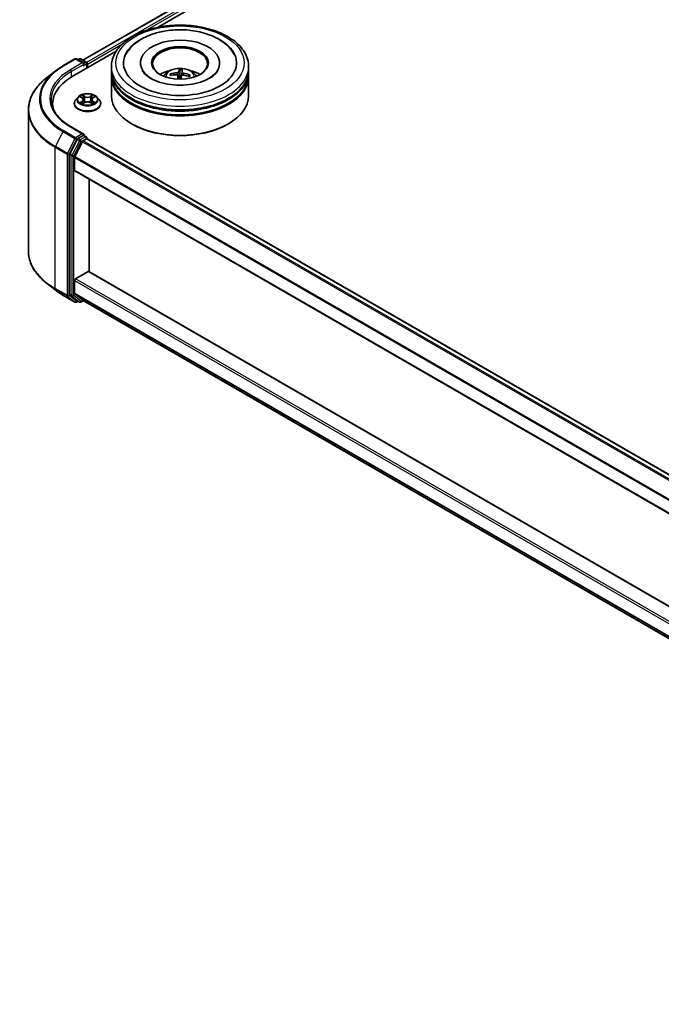
# Model space of a CAD drawing. Units: millimetres. Extents: x 0 to 10030, y 0 to 1826.
# Drawn here: x 239 to 298, y 328 to 418 of the extents above; entities that cross this region are included whole.
import ezdxf

# ---------------------------------------------------------------- set-up
doc = ezdxf.new("R2010")
doc.units = ezdxf.units.MM
doc.layers.add('Visible (ISO)', color=7, linetype='Continuous', lineweight=35)
doc.layers.add('Visible Narrow (ISO)', color=7, linetype='Continuous', lineweight=25)

msp = doc.modelspace()

# ---------------------------------------------------------------- linework, layer by layer
at = {"layer": 'Visible (ISO)'}
for p, q in [((245.1838, 414.498), (377.7333, 491.0254)), ((251.9891, 417.48), (378.2757, 490.3915)), ((243.383, 413.9686), (244.4731, 414.598)), ((244.2291, 412.9997), (248.227, 415.3079)), ((245.2674, 414.2115), (244.5981, 414.598)), ((244.8859, 414.5978), (244.7421, 414.5148)), ((245.0109, 414.5978), (245.4995, 414.3157)), ((245.562, 413.7693), (245.562, 414.2074)), ((245.6138, 413.7992), (245.6138, 414.1394)), ((247.7902, 413.561), (247.7902, 413.9012)), ((250.436, 414.2414), (250.436, 414.1598)), ((254.0092, 413.5984), (254.0149, 413.0708)), ((254.1942, 413.0969), (254.244, 413.5847)), ((257.6443, 414.2414), (257.6443, 414.1598)), ((260.2902, 413.561), (260.2902, 413.9012)), ((242.6385, 413.4662), (241.8506, 412.8424)), ((247.7902, 413.1188), (247.7902, 413.459)), ((247.7902, 411.2476), (247.7902, 413.0167)), ((253.249, 413.1301), (253.2007, 413.2177)), ((253.8496, 413.0893), (253.8857, 412.7526)), ((254.9034, 413.1179), (254.8487, 413.0275)), ((260.2902, 413.1188), (260.2902, 413.459)), ((260.2902, 411.2476), (260.2902, 413.0167)), ((244.7593, 411.1318), (244.5526, 410.9012)), ((244.9622, 411.1568), (245.1392, 411.051)), ((245.2484, 410.9053), (245.2826, 410.5872)), ((245.9792, 410.9053), (245.9451, 410.5872)), ((246.0884, 411.051), (246.2654, 411.1568)), ((246.4683, 411.1318), (246.675, 410.9012)), ((242.4351, 410.4992), (242.4351, 410.2035)), ((244.4055, 410.5332), (244.4055, 410.547)), ((245.1721, 410.5256), (245.3564, 410.6284)), ((245.8712, 410.6284), (246.0555, 410.5256)), ((246.8221, 410.5332), (246.8221, 410.547)), ((240.2268, 409.9519), (240.2268, 397.0979)), ((245.2674, 407.7476), (244.1148, 408.4131)), ((249.6797, 408.662), (249.6207, 408.6961)), ((258.4007, 408.662), (258.4596, 408.6961)), ((245.2308, 407.6244), (244.7421, 407.3423)), ((245.2133, 407.138), (245.5254, 407.3182)), ((245.2894, 407.6328), (245.4995, 407.5115)), ((245.562, 407.4033), (245.562, 407.3302)), ((245.5879, 407.3244), (357.4545, 342.7382)), ((244.6742, 407.2663), (244.0138, 405.97)), ((245.1454, 407.0621), (244.4558, 405.7084)), ((243.9934, 405.8929), (243.9934, 393.1621)), ((244.4353, 404.4775), (244.4353, 405.6313)), ((244.4612, 404.4203), (356.2983, 339.8511)), ((245.7611, 395.2151), (245.7611, 403.6698)), ((244.5237, 394.5605), (245.6727, 395.2239)), ((356.2983, 331.3964), (245.7352, 395.2301)), ((242.6385, 393.5837), (241.8506, 394.2074)), ((244.4353, 393.2536), (244.4353, 394.4074)), ((243.383, 393.0813), (244.4731, 392.4519)), ((244.0138, 393.1086), (244.6742, 392.5748)), ((244.4558, 393.2001), (245.1454, 392.6427)), ((244.7421, 392.535), (244.5981, 392.4519)), ((244.8859, 392.452), (244.6796, 392.5711)), ((245.0109, 392.452), (245.2427, 392.5859)), ((245.1508, 392.639), (356.2983, 328.4679))]:
    msp.add_line(p, q, dxfattribs=at)
for centre, start, end in [((244.5356, 414.4897), 60, 120), ((244.9484, 414.4896), 60, 120), ((245.437, 414.2074), 0, 60), ((245.437, 407.4033), 0, 60), ((244.5356, 392.5601), 240, 300), ((244.9484, 392.5603), 240, 300)]:
    msp.add_arc(centre, 0.125, start, end, dxfattribs=at)
for centre, major_axis, ratio, start_param, end_param in [((254.0402, 414.2414), (5.1458, 0), 0.5773503, 2.2877064, 7.1370716), ((254.0402, 414.2414), (3.6042, 0), 0.5773503, 5.4710656, 10.2368977), ((254.0402, 414.1734), (-2.5, 0), 0.5773503, 2.3727253, 7.0520527), ((245.1424, 414.1394), (0.1768, 0), 0.5773503, 0, 1.5707963), ((245.2308, 414.0883), (-0.0625, -0.1083), 0.5773503, 0.7853982, 2.3561945), ((245.5254, 414.1904), (0.0625, -0.1083), 0.5773503, 0.7853982, 2.2748289), ((254.0977, 411.0425), (0.0444, 2.7073), 0.1737804, 0.2661356, 0.5051199), ((253.982, 411.0493), (0.2704, 2.6942), 0.0097441, 5.771143, 6.0101273), ((248.5601, 410.4992), (-6.125, 0), 0.5773503, 5.4977871, 6.3952101), ((254.0402, 413.459), (6.25, 0), 0.5773503, 3.12745, 6.2973279), ((254.0402, 413.0167), (6.25, 0), 0.5773503, 3.12745, 6.2973279), ((254.0402, 413.561), (-6.25, 0), 0.5773503, 0, 3.1415927), ((254.0402, 413.1188), (-6.25, 0), 0.5773503, 0, 3.1415927), ((254.0402, 412.2002), (-2.5, 0), 0.5773503, 5.0762837, 5.5305884), ((254.049, 411.0809), (2.6351, -0.6229), 0.7536458, 1.8656143, 2.1045986), ((254.0373, 411.0141), (-2.6946, 0.2661), 0.8626963, 4.898144, 5.1371283), ((254.0983, 411.046), (0.1155, -2.7052), 0.0908946, 3.8580789, 4.0248741), ((254.0402, 412.7099), (0.6256, 0), 0.5773503, 1.3582241, 1.6112079), ((253.9826, 411.0528), (0.4302, 2.6733), 0.0731416, 0.73313, 0.8945992), ((254.0431, 411.0812), (2.6997, -0.2078), 0.7620575, 1.2896276, 1.5286119), ((254.0313, 411.0144), (-2.5906, 0.7877), 0.8542845, 4.6090153, 4.8479996), ((254.0402, 412.2002), (-2.5, 0), 0.5773503, 3.8941895, 4.3484943), ((254.0402, 413.459), (-6.1667, 0), 0.5773503, 0.478284, 2.6633086), ((254.0402, 411.2476), (6.25, 0), 0.5773503, 3.1415927, 6.2831853), ((254.0402, 413.0167), (-6.1667, 0), 0.5773503, 0.478284, 2.6633086), ((248.5601, 409.8187), (-6.25, 0), 0.5773503, 6.0825558, 6.1302195), ((254.0402, 411.1796), (6.1667, 0), 0.5773503, 3.9269908, 5.4977871), ((244.7421, 407.2402), (0.0625, 0.1083), 0.5773503, 0.7853982, 1.6614562), ((245.1424, 407.6754), (0.1768, 0), 0.5773503, 0, 1.5707963), ((245.2308, 407.7265), (0.0625, -0.1083), 0.5773503, 0.1595481, 0.7853982), ((245.5254, 407.2162), (0.0625, 0.1083), 0.5773503, 0, 0.7853982), ((245.2133, 407.0359), (-0.0625, -0.1083), 0.5773503, 3.9269908, 4.8030489), ((244.0817, 405.9439), (0.0625, 0.1083), 0.5773503, 1.6614562, 2.3561945), ((244.5237, 405.6823), (-0.0625, -0.1083), 0.5773503, 4.8030489, 5.4977871), ((244.5237, 404.5285), (-0.0625, -0.1083), 0.5773503, 5.4977871, 6.2831853), ((245.6727, 395.1218), (0.0625, 0.1083), 0.5773503, 0, 0.7853982), ((244.5237, 394.4584), (-0.0625, -0.1083), 0.5773503, 3.9269908, 5.4977871), ((244.0817, 393.2131), (-0.0625, -0.1083), 0.5773503, 5.4977871, 6.1925254), ((244.5237, 393.3046), (-0.0625, -0.1083), 0.5773503, 5.4977871, 6.1925254), ((244.7421, 392.6794), (-0.0625, -0.1083), 0.5773503, 6.1925254, 6.2831853), ((245.2133, 392.7472), (-0.0625, -0.1083), 0.5773503, 6.1925254, 6.2831853)]:
    msp.add_ellipse(centre, major_axis=major_axis, ratio=ratio, start_param=start_param, end_param=end_param, dxfattribs=at)
msp.add_ellipse((254.0402, 414.2414), major_axis=(2.5833, 0), ratio=0.5773503, dxfattribs=at)
for points, knots in [([(247.7902, 413.9012), (247.7902, 414.2878), (247.887, 414.6731), (248.2613, 415.4145), (248.5489, 415.7676), (249.2987, 416.4186), (249.7734, 416.7107), (250.8518, 417.1907), (251.457, 417.3769), (252.7302, 417.625), (253.3975, 417.6873), (254.7299, 417.6842), (255.3947, 417.6191), (256.6599, 417.3668), (257.26, 417.1793), (258.338, 416.6941), (258.8153, 416.396), (259.5881, 415.7111), (259.8865, 415.3244), (260.2149, 414.5834), (260.2902, 414.2427), (260.2902, 413.9012)], [5.4977871, 5.4977871, 5.4977871, 5.4977871, 5.7813922, 5.7813922, 6.0845916, 6.0845916, 6.4118539, 6.4118539, 6.7431319, 6.7431319, 7.0726004, 7.0726004, 7.4012185, 7.4012185, 7.7307232, 7.7307232, 8.0620184, 8.0620184, 8.3888941, 8.3888941, 8.6393798, 8.6393798, 8.6393798, 8.6393798]), ([(249.1162, 415.0227), (249.1826, 415.149), (249.2591, 415.2701), (249.5841, 415.7106), (249.8913, 415.9914), (250.6428, 416.5002), (251.1011, 416.7173), (251.9672, 417.0048), (252.3582, 417.0982), (252.7605, 417.1615)], [5.2731233, 5.2731233, 5.2731233, 5.2731233, 5.3810331, 5.3810331, 5.6845335, 5.6845335, 6.0274876, 6.0274876, 6.2831853, 6.2831853, 6.2831853, 6.2831853]), ([(252.7605, 417.1615), (253.301, 417.2465), (253.8616, 417.2769), (254.9692, 417.2272), (255.5159, 417.1476), (256.5518, 416.8806), (257.0404, 416.6927), (257.911, 416.2099), (258.2938, 415.9147), (258.7386, 415.3949), (258.8631, 415.2149), (258.9641, 415.0227)], [0, 0, 0, 0, 0.3435697, 0.3435697, 0.6858929, 0.6858929, 1.0312611, 1.0312611, 1.3778947, 1.3778947, 1.5421115, 1.5421115, 1.5421115, 1.5421115]), ([(242.6385, 413.4662), (242.6837, 413.5019), (242.7298, 413.5372), (242.8238, 413.607), (242.8717, 413.6414), (242.9693, 413.7094), (243.019, 413.7429), (243.1201, 413.809), (243.1715, 413.8416), (243.276, 413.9058), (243.3291, 413.9374), (243.383, 413.9686)], [2.98633174, 2.98633174, 2.98633174, 2.98633174, 3.01738392, 3.01738392, 3.0484361, 3.0484361, 3.07948829, 3.07948829, 3.11054047, 3.11054047, 3.14159265, 3.14159265, 3.14159265, 3.14159265]), ([(252.549, 413.0235), (252.5954, 413.1037), (252.6502, 413.1747), (252.8091, 413.3429), (252.9211, 413.4252), (253.1872, 413.5754), (253.3452, 413.634), (253.6798, 413.7154), (253.857, 413.7358), (254.2096, 413.7366), (254.3849, 413.7176), (254.7265, 413.6375), (254.8929, 413.5765), (255.1962, 413.4033), (255.336, 413.2935), (255.4795, 413.1063), (255.5066, 413.0661), (255.5313, 413.0235)], [4.9338574, 4.9338574, 4.9338574, 4.9338574, 5.1107023, 5.1107023, 5.4080597, 5.4080597, 5.7833196, 5.7833196, 6.1777445, 6.1777445, 6.5675809, 6.5675809, 6.9618487, 6.9618487, 7.3361545, 7.3361545, 7.4302336, 7.4302336, 7.4302336, 7.4302336]), ([(254.0092, 413.5984), (254.0091, 413.6039), (254.0092, 413.6099), (254.0098, 413.6214), (254.0104, 413.6285), (254.0118, 413.6395), (254.0128, 413.6451), (254.0147, 413.6521), (254.0158, 413.655), (254.0168, 413.6566)], [0.0427285, 0.0427285, 0.0427285, 0.0427285, 0.046469677, 0.046469677, 0.051108902, 0.051108902, 0.055816051, 0.055816051, 0.05997866, 0.05997866, 0.05997866, 0.05997866]), ([(254.2494, 413.643), (254.2493, 413.6413), (254.2491, 413.6384), (254.2485, 413.6313), (254.248, 413.6256), (254.2469, 413.6147), (254.2462, 413.6075), (254.2451, 413.5961), (254.2445, 413.5901), (254.244, 413.5847)], [0.014560073, 0.014560073, 0.014560073, 0.014560073, 0.018722682, 0.018722682, 0.023429831, 0.023429831, 0.028069056, 0.028069056, 0.031810233, 0.031810233, 0.031810233, 0.031810233]), ([(241.8506, 412.8424), (241.6432, 412.6783), (241.4533, 412.5062), (241.1116, 412.1486), (240.9598, 411.963), (240.6972, 411.5812), (240.5863, 411.3849), (240.4077, 410.9845), (240.34, 410.7805), (240.2495, 410.3682), (240.2268, 410.1601), (240.2268, 409.9519)], [3.29685357, 3.29685357, 3.29685357, 3.29685357, 3.42288102, 3.42288102, 3.54890847, 3.54890847, 3.67493592, 3.67493592, 3.80096337, 3.80096337, 3.92699082, 3.92699082, 3.92699082, 3.92699082]), ([(257.4889, 413.5554), (257.4631, 413.5063), (257.4309, 413.4548), (257.2828, 413.2558), (257.1171, 413.0969), (256.6878, 412.8084), (256.4337, 412.6779), (255.8481, 412.4562), (255.5154, 412.3659), (254.8034, 412.2415), (254.4233, 412.2088), (253.6599, 412.2085), (253.2767, 412.2414), (252.5544, 412.3679), (252.215, 412.461), (251.6208, 412.6895), (251.3645, 412.8239), (250.9567, 413.1051), (250.804, 413.2512), (250.6555, 413.4452), (250.6196, 413.5017), (250.5914, 413.5554)], [2.1315307, 2.1315307, 2.1315307, 2.1315307, 2.2427239, 2.2427239, 2.5465256, 2.5465256, 2.8272922, 2.8272922, 3.1139507, 3.1139507, 3.4068735, 3.4068735, 3.702093, 3.702093, 3.9950032, 3.9950032, 4.2814749, 4.2814749, 4.5622019, 4.5622019, 4.6837042, 4.6837042, 4.6837042, 4.6837042]), ([(253.136, 413.2418), (253.1417, 413.2433), (253.1483, 413.2441), (253.1607, 413.2438), (253.1683, 413.2423), (253.1803, 413.2376), (253.1867, 413.2337), (253.1948, 413.2263), (253.1983, 413.222), (253.2007, 413.2177)], [0.014560073, 0.014560073, 0.014560073, 0.014560073, 0.018722682, 0.018722682, 0.023429831, 0.023429831, 0.028069056, 0.028069056, 0.031810233, 0.031810233, 0.031810233, 0.031810233]), ([(253.7325, 413.1621), (253.7496, 413.162), (253.7673, 413.1596), (253.7987, 413.1501), (253.8124, 413.143), (253.833, 413.1266), (253.8412, 413.1162), (253.849, 413.0966), (253.8503, 413.0878), (253.8498, 413.0791)], [0, 0, 0, 0, 0.012499779, 0.012499779, 0.024999557, 0.024999557, 0.037523671, 0.037523671, 0.046676606, 0.046676606, 0.046676606, 0.046676606]), ([(253.9089, 413.4155), (253.9061, 413.4072), (253.8998, 413.3982), (253.8806, 413.3816), (253.8677, 413.374), (253.8397, 413.3619), (253.8227, 413.3566), (253.7918, 413.3504), (253.7782, 413.3486), (253.7652, 413.3478)], [0, 0, 0, 0, 0.012499779, 0.012499779, 0.024999557, 0.024999557, 0.037523671, 0.037523671, 0.046676606, 0.046676606, 0.046676606, 0.046676606]), ([(254.1714, 413.0603), (254.1742, 413.0716), (254.1805, 413.0831), (254.1997, 413.1028), (254.2126, 413.1111), (254.2406, 413.1227), (254.2576, 413.1269), (254.2886, 413.1296), (254.3021, 413.1294), (254.3151, 413.128)], [0, 0, 0, 0, 0.012499779, 0.012499779, 0.024999557, 0.024999557, 0.037523671, 0.037523671, 0.046676606, 0.046676606, 0.046676606, 0.046676606]), ([(254.3478, 413.3137), (254.3307, 413.3168), (254.3131, 413.3217), (254.2816, 413.3344), (254.2679, 413.3421), (254.2473, 413.3581), (254.2391, 413.3673), (254.2314, 413.3834), (254.23, 413.3903), (254.2306, 413.3967)], [0, 0, 0, 0, 0.012499779, 0.012499779, 0.024999557, 0.024999557, 0.037523671, 0.037523671, 0.046676606, 0.046676606, 0.046676606, 0.046676606]), ([(254.9034, 413.1179), (254.9059, 413.1219), (254.9094, 413.1259), (254.9176, 413.1323), (254.924, 413.1354), (254.936, 413.1387), (254.9436, 413.1393), (254.9558, 413.1382), (254.9624, 413.1366), (254.9679, 413.1344)], [0.0427285, 0.0427285, 0.0427285, 0.0427285, 0.046469677, 0.046469677, 0.051108902, 0.051108902, 0.055816051, 0.055816051, 0.05997866, 0.05997866, 0.05997866, 0.05997866]), ([(244.1148, 408.4131), (243.8837, 408.5465), (243.6713, 408.6901), (243.2894, 408.9936), (243.1199, 409.1535), (242.8274, 409.4849), (242.7045, 409.6564), (242.5076, 410.0063), (242.4335, 410.1848), (242.3348, 410.5446), (242.3101, 410.726), (242.3101, 410.9074)], [1.57079633, 1.57079633, 1.57079633, 1.57079633, 1.72787596, 1.72787596, 1.88495559, 1.88495559, 2.04203522, 2.04203522, 2.19911486, 2.19911486, 2.35619449, 2.35619449, 2.35619449, 2.35619449]), ([(244.5526, 410.9012), (244.534, 410.8804), (244.5169, 410.8589), (244.4861, 410.8147), (244.4724, 410.7919), (244.4485, 410.7451), (244.4384, 410.7212), (244.4221, 410.6725), (244.4159, 410.6477), (244.4076, 410.5976), (244.4055, 410.5723), (244.4055, 410.547)], [0.30783155, 0.30783155, 0.30783155, 0.30783155, 0.40334487, 0.40334487, 0.4988582, 0.4988582, 0.59437152, 0.59437152, 0.68988484, 0.68988484, 0.78539816, 0.78539816, 0.78539816, 0.78539816]), ([(246.4683, 411.1318), (246.4172, 411.1888), (246.3523, 411.2388), (246.199, 411.325), (246.1098, 411.3605), (245.9182, 411.4122), (245.816, 411.4286), (245.6088, 411.4412), (245.5038, 411.4375), (245.3007, 411.4104), (245.2027, 411.3871), (245.0224, 411.3221), (244.9403, 411.2803), (244.8287, 411.2004), (244.7913, 411.1675), (244.7593, 411.1318)], [4.4045574, 4.4045574, 4.4045574, 4.4045574, 4.7255704, 4.7255704, 5.059999, 5.059999, 5.3930764, 5.3930764, 5.7243898, 5.7243898, 6.0561258, 6.0561258, 6.3901037, 6.3901037, 6.5910169, 6.5910169, 6.5910169, 6.5910169]), ([(245.2484, 410.9053), (245.2472, 410.9167), (245.2446, 410.9279), (245.2368, 410.9498), (245.2316, 410.9605), (245.2188, 410.981), (245.2112, 410.9909), (245.194, 411.0098), (245.1843, 411.0187), (245.1631, 411.0357), (245.1516, 411.0436), (245.1392, 411.051)], [3.98889417, 3.98889417, 3.98889417, 3.98889417, 4.13010248, 4.13010248, 4.27131078, 4.27131078, 4.41251908, 4.41251908, 4.55372738, 4.55372738, 4.69493569, 4.69493569, 4.69493569, 4.69493569]), ([(246.0884, 411.051), (246.0761, 411.0436), (246.0645, 411.0357), (246.0433, 411.0187), (246.0336, 411.0098), (246.0164, 410.9909), (246.0088, 410.981), (245.9961, 410.9605), (245.9908, 410.9498), (245.983, 410.9279), (245.9804, 410.9167), (245.9792, 410.9053)], [0.01745329, 0.01745329, 0.01745329, 0.01745329, 0.1586616, 0.1586616, 0.2998699, 0.2998699, 0.4410782, 0.4410782, 0.5822865, 0.5822865, 0.72349481, 0.72349481, 0.72349481, 0.72349481]), ([(246.8221, 410.547), (246.8221, 410.5723), (246.82, 410.5976), (246.8117, 410.6477), (246.8055, 410.6725), (246.7892, 410.7212), (246.7791, 410.7451), (246.7552, 410.7919), (246.7415, 410.8147), (246.7107, 410.8589), (246.6936, 410.8804), (246.675, 410.9012)], [3.92699082, 3.92699082, 3.92699082, 3.92699082, 4.02250414, 4.02250414, 4.11801746, 4.11801746, 4.21353078, 4.21353078, 4.30904411, 4.30904411, 4.40455743, 4.40455743, 4.40455743, 4.40455743]), ([(244.4055, 410.5332), (244.4055, 410.4587), (244.4251, 410.3844), (244.5013, 410.242), (244.5592, 410.1742), (244.7086, 410.0513), (244.8015, 409.9967), (245.0114, 409.9076), (245.1287, 409.8731), (245.3751, 409.8278), (245.5043, 409.8168), (245.7619, 409.8192), (245.8903, 409.8326), (246.1338, 409.8824), (246.2488, 409.9189), (246.4542, 410.012), (246.5445, 410.0686), (246.6902, 410.1971), (246.7458, 410.269), (246.8079, 410.4062), (246.8221, 410.4696), (246.8221, 410.5332)], [0.7853982, 0.7853982, 0.7853982, 0.7853982, 1.0851087, 1.0851087, 1.3975197, 1.3975197, 1.7220128, 1.7220128, 2.0477407, 2.0477407, 2.3724912, 2.3724912, 2.696846, 2.696846, 3.0216801, 3.0216801, 3.3474775, 3.3474775, 3.6713926, 3.6713926, 3.9269908, 3.9269908, 3.9269908, 3.9269908]), ([(245.0423, 410.6146), (245.0498, 410.6083), (245.0579, 410.602), (245.0755, 410.5895), (245.0848, 410.5832), (245.1047, 410.5709), (245.1152, 410.5648), (245.1373, 410.5528), (245.1489, 410.547), (245.1681, 410.538), (245.1753, 410.5347), (245.1827, 410.5315)], [1.39330882, 1.39330882, 1.39330882, 1.39330882, 1.46345876, 1.46345876, 1.5336087, 1.5336087, 1.60375863, 1.60375863, 1.67390857, 1.67390857, 1.71478324, 1.71478324, 1.71478324, 1.71478324]), ([(245.8712, 410.6284), (245.8434, 410.6439), (245.8118, 410.6567), (245.7438, 410.6762), (245.7074, 410.6829), (245.6329, 410.6895), (245.5948, 410.6895), (245.5202, 410.6829), (245.4838, 410.6762), (245.4158, 410.6567), (245.3842, 410.6439), (245.3564, 410.6284)], [4.7298423, 4.7298423, 4.7298423, 4.7298423, 5.0370202, 5.0370202, 5.3441982, 5.3441982, 5.6513761, 5.6513761, 5.9585541, 5.9585541, 6.265732, 6.265732, 6.265732, 6.265732]), ([(246.0449, 410.5315), (246.0523, 410.5347), (246.0595, 410.538), (246.0787, 410.547), (246.0903, 410.5528), (246.1124, 410.5648), (246.1229, 410.5709), (246.1428, 410.5832), (246.1522, 410.5895), (246.1697, 410.602), (246.1778, 410.6083), (246.1854, 410.6146)], [2.99760574, 2.99760574, 2.99760574, 2.99760574, 3.03848041, 3.03848041, 3.10863035, 3.10863035, 3.17878029, 3.17878029, 3.24893022, 3.24893022, 3.31908016, 3.31908016, 3.31908016, 3.31908016]), ([(245.2308, 407.6244), (245.242, 407.6309), (245.254, 407.6351), (245.2751, 407.6376), (245.2841, 407.6359), (245.2894, 407.6328)], [0.185147228, 0.185147228, 0.185147228, 0.185147228, 0.196528423, 0.196528423, 0.207909617, 0.207909617, 0.207909617, 0.207909617]), ([(241.8506, 394.2074), (241.6432, 394.3716), (241.4533, 394.5437), (241.1116, 394.9013), (240.9598, 395.0868), (240.6972, 395.4686), (240.5863, 395.6649), (240.4077, 396.0653), (240.34, 396.2694), (240.2495, 396.6816), (240.2268, 396.8898), (240.2268, 397.0979)], [1.72605724, 1.72605724, 1.72605724, 1.72605724, 1.85208469, 1.85208469, 1.97811214, 1.97811214, 2.10413959, 2.10413959, 2.23016704, 2.23016704, 2.35619449, 2.35619449, 2.35619449, 2.35619449]), ([(242.6385, 393.5837), (242.6837, 393.5479), (242.7298, 393.5126), (242.8238, 393.4428), (242.8717, 393.4084), (242.9693, 393.3404), (243.019, 393.3069), (243.1201, 393.2408), (243.1715, 393.2082), (243.276, 393.144), (243.3291, 393.1124), (243.383, 393.0813)], [4.55712806, 4.55712806, 4.55712806, 4.55712806, 4.58818025, 4.58818025, 4.61923243, 4.61923243, 4.65028461, 4.65028461, 4.6813368, 4.6813368, 4.71238898, 4.71238898, 4.71238898, 4.71238898])]:
    msp.add_open_spline(points, degree=3, knots=knots, dxfattribs=at)
msp.add_rational_spline([(254.0149, 413.0708), (253.9921, 412.8554), (253.9807, 412.7503)], [1, 1.42479695432, 1.78770518359], degree=2, dxfattribs=at)
at = {"layer": 'Visible Narrow (ISO)'}
for p, q in [((245.2204, 414.4768), (377.7958, 491.0192)), ((378.1079, 490.839), (245.5275, 414.2937)), ((250.8588, 417.1676), (378.1963, 490.6859)), ((245.6138, 414.1394), (248.7906, 415.9735)), ((243.4455, 413.9624), (244.5356, 414.5918)), ((244.5356, 414.5918), (245.1424, 414.2414)), ((244.7787, 414.4937), (244.9484, 414.5916)), ((244.9484, 414.5916), (245.437, 414.3095)), ((245.1424, 414.2414), (244.0523, 413.6121)), ((244.1407, 413.459), (245.3192, 414.1394)), ((245.2308, 413.9863), (245.5254, 414.1564)), ((245.437, 414.3095), (245.2674, 414.2115)), ((245.5254, 414.1564), (245.5254, 413.7481)), ((244.1407, 413.459), (244.1407, 412.9476)), ((253.7652, 413.3478), (253.7642, 413.1593)), ((253.8498, 413.0791), (253.8846, 412.7527)), ((253.9089, 413.4155), (253.9787, 412.7504)), ((254.2306, 413.3967), (254.1988, 413.1008)), ((254.3478, 413.3137), (254.3449, 413.1246)), ((244.9028, 411.1851), (245.1285, 411.0501)), ((245.3666, 411.1876), (245.1329, 411.3179)), ((245.2053, 411.2454), (245.3522, 411.1635)), ((245.3522, 411.1635), (245.3311, 410.8684)), ((246.0947, 411.3179), (245.861, 411.1876)), ((245.8755, 411.1635), (246.0224, 411.2454)), ((245.8755, 411.1635), (245.8965, 410.8684)), ((246.0991, 411.0501), (246.3248, 411.1851)), ((245.1285, 410.7647), (244.9028, 410.6298)), ((245.0015, 410.656), (245.1434, 410.7408)), ((245.1329, 410.4969), (245.3666, 410.6272)), ((245.1434, 410.7408), (245.1581, 410.5427)), ((245.861, 410.6272), (246.0947, 410.4969)), ((246.0842, 410.7408), (246.0696, 410.5427)), ((246.0842, 410.7408), (246.2261, 410.656)), ((246.3248, 410.6298), (246.0991, 410.7647)), ((244.0523, 408.4069), (245.1424, 407.7775)), ((243.3776, 407.9806), (242.688, 406.627)), ((243.3776, 407.9806), (244.4677, 407.3513)), ((244.5356, 407.4272), (243.4455, 408.0566)), ((244.4677, 407.3513), (243.7781, 405.9976)), ((245.1424, 407.7775), (244.5356, 407.4272)), ((244.624, 407.2741), (244.7421, 407.3423)), ((244.9484, 407.2232), (244.7421, 407.3423)), ((245.437, 407.5053), (244.9484, 407.2232)), ((245.0367, 407.0701), (245.5254, 407.3522)), ((245.2308, 407.6244), (245.437, 407.5053)), ((245.5254, 407.3522), (245.5254, 407.3182)), ((245.5254, 407.3182), (357.4179, 342.7171)), ((242.6675, 406.5498), (243.7577, 405.9204)), ((242.6675, 393.6959), (242.6675, 406.5498)), ((243.7781, 405.9976), (242.688, 406.627)), ((243.9344, 405.9204), (244.624, 407.2741)), ((244.8805, 407.1473), (244.2201, 405.851)), ((244.3764, 405.7738), (245.0367, 407.0701)), ((244.6742, 407.2663), (244.8805, 407.1473)), ((245.1454, 407.0621), (357.0072, 342.4786)), ((357.1058, 342.5368), (245.2133, 407.138)), ((243.7577, 405.9204), (243.7577, 393.0665)), ((243.9344, 393.0665), (243.9344, 405.9204)), ((243.9934, 405.8929), (244.1996, 405.7738)), ((244.2201, 405.851), (244.0138, 405.97)), ((244.1996, 405.7738), (244.1996, 393.043)), ((244.3764, 393.043), (244.3764, 405.7738)), ((244.4353, 405.6313), (356.2983, 341.0471)), ((356.3076, 341.1307), (244.4558, 405.7084)), ((356.2983, 339.8933), (244.4353, 404.4775)), ((245.6727, 395.2239), (356.2983, 331.3541)), ((244.4353, 394.4074), (356.2983, 329.8232)), ((356.2983, 330.0273), (244.5237, 394.5605)), ((243.7577, 393.0665), (242.6675, 393.6959)), ((242.688, 393.6424), (243.7781, 393.013)), ((243.3776, 393.085), (242.688, 393.6424)), ((244.4677, 392.4556), (243.3776, 393.085)), ((243.7781, 393.013), (244.4677, 392.4556)), ((244.624, 392.5091), (243.9344, 393.0665)), ((244.1996, 393.043), (243.9934, 393.1621)), ((244.0138, 393.1086), (244.2201, 392.9895)), ((244.2201, 392.9895), (244.8805, 392.4557)), ((245.0367, 392.5093), (244.3764, 393.043)), ((356.2983, 328.6694), (244.4353, 393.2536)), ((244.4558, 393.2001), (356.2983, 328.6278)), ((244.7055, 392.5562), (244.624, 392.5091)), ((244.8805, 392.4557), (244.6742, 392.5748)), ((245.2061, 392.607), (245.0367, 392.5093)), ((356.2983, 328.4685), (245.1454, 392.6427))]:
    msp.add_line(p, q, dxfattribs=at)
for centre, major_axis in [((254.0402, 414.2414), (-5.8333, 0)), ((245.6138, 410.9074), (-0.8923, 0))]:
    msp.add_ellipse(centre, major_axis=major_axis, ratio=0.5773503, dxfattribs=at)
for centre, major_axis, ratio, start_param, end_param in [((244.5356, 414.4897), (-0.0625, 0.1083), 0.5773503, 5.4977871, 6.2831853), ((244.5356, 414.4897), (0.0625, 0.1083), 0.5773503, 0, 0.7853982), ((244.9484, 414.4896), (-0.0625, 0.1083), 0.5773503, 5.4977871, 6.2831853), ((244.9484, 414.4896), (0.0625, 0.1083), 0.5773503, 0, 0.7853982), ((248.5601, 411.0095), (-7.2331, 0), 0.5773503, 5.4977871, 7.0685835), ((248.5601, 411.0095), (-6.375, 0), 0.5773503, 5.4977871, 7.0685835), ((243.4455, 413.8603), (-0.0625, 0.1083), 0.5773503, 5.4977871, 6.2831853), ((244.0523, 413.51), (-0.0625, 0.1083), 0.5773503, 3.9269908, 5.4977871), ((245.437, 414.2074), (0.0625, 0.1083), 0.5773503, 0, 0.7853982), ((245.437, 414.2074), (0.0625, -0.1083), 0.5773503, 0.7853982, 2.3561945), ((245.437, 414.2074), (0.125, 0), 0.5773503, 5.4977871, 6.2831853), ((254.0402, 413.9012), (-6.25, 0), 0.5773503, 0, 3.1415927), ((254.0402, 412.9929), (-1.2787, 0), 0.5773503, 3.0761472, 6.3486308), ((254.0402, 413.1), (0.8638, 0), 0.5773503, 1.3326321, 1.6066809), ((254.0402, 413.121), (-0.9281, 0), 0.5773503, 4.4849465, 4.7375519), ((248.5601, 410.0172), (-8.3044, 0), 0.5773503, 5.6530481, 7.0685835), ((248.5601, 410.9727), (-7.3291, 0), 0.5773503, 5.6530481, 7.0685835), ((248.5601, 410.9074), (-6.25, 0), 0.5773503, 5.4977871, 6.2831853), ((254.0402, 413.121), (-0.9281, 0), 0.5773503, 6.0557428, 6.3083482), ((254.0402, 413.1), (-0.8638, 0), 0.5773503, 6.0450211, 6.2452443), ((254.0402, 413.1), (0.8638, 0), 0.5773503, 6.1130998, 6.3190699), ((254.0402, 413.121), (0.9281, 0), 0.5773503, 6.0557428, 6.3083482), ((245.6138, 410.5841), (-1.1949, 0), 0.5773503, 5.8056187, 9.9023446), ((245.6138, 410.8764), (-0.9621, 0), 0.5773503, 5.8056187, 9.9023446), ((245.6138, 410.9074), (-0.8584, 0), 0.5773503, 5.3071026, 5.6884717), ((245.6138, 410.8129), (0.6717, 0), 0.5773503, 2.1762943, 2.4206222), ((245.1285, 411.0331), (0.0107, 0.0179), 0.5873385, 0, 0.7942785), ((244.8725, 410.9074), (0.3559, 0), 0.5773503, 5.5152404, 7.0511302), ((244.8725, 410.8919), (0.3767, 0), 0.5773503, 5.5152404, 6.3450887), ((245.1908, 411.2382), (-0.017, -0.012), 0.1849737, 1.043317, 2.4384992), ((245.2421, 411.1305), (-0.0201, -0.0056), 0.2229178, 3.8515805, 5.2070037), ((245.3666, 411.1706), (-0.0101, -0.0182), 0.5671862, 3.9184152, 5.401945), ((245.6138, 411.3199), (0.3767, 0), 0.5773503, 3.9444441, 5.4803339), ((245.6138, 411.3354), (-0.3559, 0), 0.5773503, 0.8028515, 2.3387412), ((245.861, 411.1706), (0.0101, -0.0182), 0.5671862, 0.8812403, 2.3647701), ((246.3552, 410.9074), (-0.3559, 0), 0.5773503, 5.5152404, 7.0511302), ((245.9855, 411.1305), (-0.0201, 0.0056), 0.2229178, 4.2177743, 5.5731974), ((246.3552, 410.8919), (-0.3767, 0), 0.5773503, 6.221282, 7.0511302), ((245.6138, 410.8129), (0.6717, 0), 0.5773503, 0.7209705, 0.9652983), ((246.0368, 411.2382), (-0.017, 0.012), 0.1849737, 0.7030935, 2.0982756), ((246.0991, 411.0331), (-0.0107, 0.0179), 0.5873385, 5.4889069, 6.2831853), ((245.6138, 410.9074), (-0.8584, 0), 0.5773503, 3.7363063, 4.1176753), ((245.6138, 410.547), (-1.2083, 0), 0.5773503, 0, 3.1415927), ((245.6138, 410.5332), (1.2083, 0), 0.5773503, 3.1415927, 6.2831853), ((245.6138, 410.9074), (0.8584, 0), 0.5773503, 3.7363063, 4.1176753), ((245.0165, 410.6492), (-0.004, -0.0204), 0.7797536, 4.5269049, 5.922087), ((245.0768, 410.6059), (-0.0177, -0.011), 0.7297361, 5.1634453, 5.7754826), ((245.1285, 410.7477), (0.0107, -0.0179), 0.5873385, 0.8637843, 2.3473142), ((245.3167, 410.8613), (-0.0201, -0.0056), 0.2228845, 3.8515738, 5.2026198), ((245.3666, 410.6102), (-0.0101, 0.0182), 0.5671862, 5.5063628, 6.2831853), ((245.6138, 410.4794), (0.3559, 0), 0.5773503, 0.8028515, 2.3387412), ((245.861, 410.6102), (0.0101, 0.0182), 0.5671862, 0, 0.7768225), ((245.9109, 410.8613), (-0.0201, 0.0056), 0.2228845, 4.2221582, 5.5732041), ((246.0991, 410.7477), (-0.0107, -0.0179), 0.5873385, 3.9358711, 5.419401), ((245.6138, 410.9074), (0.8584, 0), 0.5773503, 5.3071026, 5.6884717), ((246.1508, 410.6059), (-0.0177, 0.011), 0.7297361, 3.6492954, 4.2613326), ((246.2111, 410.6492), (0.004, -0.0204), 0.7797536, 0.3610983, 1.7562804), ((248.5601, 409.9519), (-8.3333, 0), 0.5773503, 0, 0.7853982), ((244.0523, 408.3048), (0.0625, 0.1083), 0.5773503, 0, 0.7853982), ((243.4455, 407.9545), (-0.0625, -0.1083), 0.5773503, 3.9269908, 4.8030489), ((244.5356, 407.3251), (-0.0625, -0.1083), 0.5773503, 3.9269908, 4.8030489), ((244.5356, 407.3251), (-0.1114, 0.0567), 0.0739221, 0.9533753, 2.5241717), ((244.5356, 407.3251), (0.0625, -0.1083), 0.5773503, 0.7853982, 2.3561945), ((245.437, 407.4033), (0.0625, 0.1083), 0.5773503, 0, 0.7853982), ((245.437, 407.4033), (0.0625, -0.1083), 0.5773503, 0.7853982, 2.3561945), ((245.437, 407.4033), (0.125, 0), 0.5773503, 5.4977871, 6.2831853), ((242.7559, 406.6009), (0.0625, 0.1083), 0.5773503, 1.6614562, 2.3561945), ((244.9484, 407.1211), (-0.0625, -0.1083), 0.5773503, 3.9269908, 4.8030489), ((244.9484, 407.1211), (-0.1114, 0.0567), 0.0739221, 0.9533753, 2.5241717), ((244.9484, 407.1211), (0.0625, -0.1083), 0.5773503, 0.7853982, 2.3561945), ((243.846, 405.9715), (-0.0625, -0.1083), 0.5773503, 4.8030489, 5.4977871), ((243.846, 405.9715), (-0.125, 0), 0.5773503, 0.7853982, 2.3561945), ((243.846, 405.9715), (0.1114, -0.0567), 0.0739221, 4.094968, 5.6657643), ((244.288, 405.8248), (-0.0625, -0.1083), 0.5773503, 4.8030489, 5.4977871), ((244.288, 405.8248), (-0.125, 0), 0.5773503, 0.7853982, 2.3561945), ((244.288, 405.8248), (0.1114, -0.0567), 0.0739221, 4.094968, 5.6657643), ((248.5601, 397.0979), (-8.3333, 0), 0.5773503, 0, 0.7853982), ((248.5601, 397.0326), (8.3044, 0), 0.5773503, 3.7717299, 3.9269908), ((248.5601, 396.0771), (-7.3291, 0), 0.5773503, 0.6301372, 0.7853982), ((242.7559, 393.7469), (-0.0625, -0.1083), 0.5773503, 5.4977871, 6.1925254), ((243.4455, 393.1895), (-0.0625, -0.1083), 0.5773503, 6.1925254, 6.2831853), ((243.846, 393.1175), (0.125, 0), 0.5773503, 3.9269908, 5.4977871), ((243.846, 393.1175), (-0.0625, -0.1083), 0.5773503, 5.4977871, 6.1925254), ((243.846, 393.1175), (-0.0786, -0.0972), 0.8131434, 0.127344, 1.6981404), ((244.288, 393.0941), (0.125, 0), 0.5773503, 3.9269908, 5.4977871), ((244.288, 393.0941), (-0.0625, -0.1083), 0.5773503, 5.4977871, 6.1925254), ((244.288, 393.0941), (-0.0786, -0.0972), 0.8131434, 0.127344, 1.6981404), ((244.5356, 392.5601), (-0.0786, -0.0972), 0.8131434, 0.127344, 1.6981404), ((244.5356, 392.5601), (-0.0625, -0.1083), 0.5773503, 6.1925254, 6.2831853), ((244.5356, 392.5601), (0.0625, -0.1083), 0.5773503, 0, 0.7853982), ((244.9484, 392.5603), (-0.0786, -0.0972), 0.8131434, 0.127344, 1.6981404), ((244.9484, 392.5603), (-0.0625, -0.1083), 0.5773503, 6.1925254, 6.2831853), ((244.9484, 392.5603), (0.0625, -0.1083), 0.5773503, 0, 0.7853982)]:
    msp.add_ellipse(centre, major_axis=major_axis, ratio=ratio, start_param=start_param, end_param=end_param, dxfattribs=at)
for points, knots in [([(245.0025, 411.1327), (244.9992, 411.1365), (244.9956, 411.1401), (244.9828, 411.1513), (244.9728, 411.158), (244.9532, 411.1687), (244.9435, 411.1729), (244.9235, 411.18), (244.9131, 411.1829), (244.9028, 411.1851)], [0.001908258, 0.001908258, 0.001908258, 0.001908258, 0.005934038, 0.005934038, 0.0154285, 0.0154285, 0.023744988, 0.023744988, 0.032394303, 0.032394303, 0.032394303, 0.032394303]), ([(244.9028, 411.1851), (244.9122, 411.1815), (244.9217, 411.1776), (244.94, 411.1691), (244.9489, 411.1645), (244.9591, 411.1587), (244.9606, 411.1578), (244.9622, 411.1568)], [-0.032394303, -0.032394303, -0.032394303, -0.032394303, -0.023744988, -0.023744988, -0.0154285, -0.0154285, -0.013913302, -0.013913302, -0.013913302, -0.013913302]), ([(245.2053, 411.2454), (245.1984, 411.252), (245.1918, 411.2588), (245.1751, 411.2763), (245.1653, 411.2867), (245.1479, 411.3041), (245.1404, 411.3113), (245.1329, 411.3179)], [-0.032055974, -0.032055974, -0.032055974, -0.032055974, -0.02365019, -0.02365019, -0.010200936, -0.010200936, 0.000338329, 0.000338329, 0.000338329, 0.000338329]), ([(245.1329, 411.3179), (245.1375, 411.3106), (245.1422, 411.3023), (245.1533, 411.2816), (245.16, 411.2687), (245.1727, 411.2467), (245.1781, 411.2379), (245.1842, 411.2295)], [-0.000338329, -0.000338329, -0.000338329, -0.000338329, 0.010200936, 0.010200936, 0.02365019, 0.02365019, 0.032055974, 0.032055974, 0.032055974, 0.032055974]), ([(245.1842, 411.2295), (245.1947, 411.2149), (245.2041, 411.1992), (245.2201, 411.1663), (245.2267, 411.1491), (245.2315, 411.1318)], [-0.028982846, -0.028982846, -0.028982846, -0.028982846, -0.014585063, -0.014585063, 0, 0, 0, 0]), ([(245.2565, 411.1376), (245.2512, 411.1567), (245.2441, 411.1757), (245.2268, 411.212), (245.2166, 411.2293), (245.2053, 411.2454)], [0, 0, 0, 0, 0.014585063, 0.014585063, 0.028982846, 0.028982846, 0.028982846, 0.028982846]), ([(245.2315, 411.1318), (245.2439, 411.0869), (245.2564, 411.0421), (245.2813, 410.9523), (245.2937, 410.9075), (245.3062, 410.8626)], [-0.068779854, -0.068779854, -0.068779854, -0.068779854, -0.034389927, -0.034389927, 0, 0, 0, 0]), ([(245.3311, 410.8684), (245.3187, 410.9133), (245.3063, 410.9582), (245.2814, 411.0479), (245.2689, 411.0928), (245.2565, 411.1376)], [0, 0, 0, 0, 0.034389927, 0.034389927, 0.068779854, 0.068779854, 0.068779854, 0.068779854]), ([(245.9711, 411.1376), (245.9587, 411.0928), (245.9462, 411.0479), (245.9214, 410.9582), (245.9089, 410.9133), (245.8965, 410.8684)], [0, 0, 0, 0, 0.034389927, 0.034389927, 0.068779854, 0.068779854, 0.068779854, 0.068779854]), ([(245.9215, 410.8626), (245.9339, 410.9075), (245.9464, 410.9523), (245.9713, 411.0421), (245.9837, 411.0869), (245.9961, 411.1318)], [-0.068779854, -0.068779854, -0.068779854, -0.068779854, -0.034389927, -0.034389927, 0, 0, 0, 0]), ([(246.0224, 411.2454), (246.011, 411.2292), (246.0007, 411.2118), (245.9834, 411.1754), (245.9763, 411.1565), (245.9711, 411.1376)], [0, 0, 0, 0, 0.014491423, 0.014491423, 0.028982846, 0.028982846, 0.028982846, 0.028982846]), ([(245.9961, 411.1318), (246.0009, 411.149), (246.0074, 411.1661), (246.0234, 411.199), (246.0329, 411.2149), (246.0434, 411.2295)], [-0.028982846, -0.028982846, -0.028982846, -0.028982846, -0.014491423, -0.014491423, 0, 0, 0, 0]), ([(246.0947, 411.3179), (246.0886, 411.3125), (246.0824, 411.3066), (246.0702, 411.2946), (246.0641, 411.2884), (246.051, 411.2748), (246.0439, 411.2672), (246.0319, 411.2548), (246.0272, 411.2501), (246.0224, 411.2454)], [-0.032394303, -0.032394303, -0.032394303, -0.032394303, -0.023744988, -0.023744988, -0.0154285, -0.0154285, -0.005934038, -0.005934038, 0, 0, 0, 0]), ([(246.0434, 411.2295), (246.0478, 411.2354), (246.0517, 411.2416), (246.0613, 411.2573), (246.0664, 411.2668), (246.0754, 411.2836), (246.0793, 411.2911), (246.0871, 411.3053), (246.0909, 411.3119), (246.0947, 411.3179)], [0, 0, 0, 0, 0.005934038, 0.005934038, 0.0154285, 0.0154285, 0.023744988, 0.023744988, 0.032394303, 0.032394303, 0.032394303, 0.032394303]), ([(246.3248, 411.1851), (246.3122, 411.1824), (246.2996, 411.1787), (246.2715, 411.1677), (246.2565, 411.1597), (246.2366, 411.1444), (246.2305, 411.1388), (246.2251, 411.1327)], [-0.000338329, -0.000338329, -0.000338329, -0.000338329, 0.010200936, 0.010200936, 0.02365019, 0.02365019, 0.030147716, 0.030147716, 0.030147716, 0.030147716]), ([(246.2655, 411.1569), (246.2736, 411.1617), (246.2819, 411.1662), (246.3018, 411.1759), (246.3134, 411.1808), (246.3248, 411.1851)], [-0.018142672, -0.018142672, -0.018142672, -0.018142672, -0.010200936, -0.010200936, 0.000338329, 0.000338329, 0.000338329, 0.000338329]), ([(245.0015, 410.656), (244.9946, 410.6547), (244.9868, 410.6532), (244.9656, 410.6487), (244.9516, 410.6454), (244.9258, 410.6379), (244.9143, 410.6341), (244.9028, 410.6298)], [-0.032055974, -0.032055974, -0.032055974, -0.032055974, -0.02365019, -0.02365019, -0.010200936, -0.010200936, 0.000338329, 0.000338329, 0.000338329, 0.000338329]), ([(244.9028, 410.6298), (244.9154, 410.6324), (244.9281, 410.6341), (244.9561, 410.636), (244.9711, 410.6356), (244.9929, 410.6335), (245.0007, 410.6324), (245.0071, 410.6311)], [-0.000338329, -0.000338329, -0.000338329, -0.000338329, 0.010200936, 0.010200936, 0.02365019, 0.02365019, 0.032055974, 0.032055974, 0.032055974, 0.032055974]), ([(245.0619, 410.6127), (245.0546, 410.6245), (245.0457, 410.6342), (245.0252, 410.6487), (245.0138, 410.6536), (245.0015, 410.656)], [0, 0, 0, 0, 0.014585063, 0.014585063, 0.028982846, 0.028982846, 0.028982846, 0.028982846]), ([(245.0071, 410.6311), (245.0181, 410.6291), (245.0284, 410.6247), (245.0391, 410.6171), (245.0407, 410.6159), (245.0423, 410.6146)], [-0.028982846, -0.028982846, -0.028982846, -0.028982846, -0.014585063, -0.014585063, -0.012042017, -0.012042017, -0.012042017, -0.012042017]), ([(245.179, 410.5295), (245.1767, 410.5296), (245.1744, 410.5296), (245.1664, 410.5287), (245.1612, 410.5266), (245.1522, 410.5207), (245.1483, 410.5171), (245.1405, 410.5082), (245.1367, 410.5029), (245.1329, 410.4969)], [0.002440164, 0.002440164, 0.002440164, 0.002440164, 0.005934038, 0.005934038, 0.0154285, 0.0154285, 0.023744988, 0.023744988, 0.032394303, 0.032394303, 0.032394303, 0.032394303]), ([(245.1329, 410.4969), (245.139, 410.5023), (245.1452, 410.5074), (245.1574, 410.5166), (245.1635, 410.5206), (245.1704, 410.5247), (245.1713, 410.5252), (245.1721, 410.5256)], [-0.032394303, -0.032394303, -0.032394303, -0.032394303, -0.023744988, -0.023744988, -0.0154285, -0.0154285, -0.014299664, -0.014299664, -0.014299664, -0.014299664]), ([(245.3062, 410.8626), (245.324, 410.7985), (245.3444, 410.7356), (245.3721, 410.663), (245.3765, 410.6519), (245.381, 410.6409)], [-0.098241255, -0.098241255, -0.098241255, -0.098241255, -0.049120627, -0.049120627, -0.040233478, -0.040233478, -0.040233478, -0.040233478]), ([(245.4008, 410.6496), (245.3968, 410.6601), (245.3929, 410.6707), (245.367, 410.7424), (245.3479, 410.8049), (245.3311, 410.8684)], [0.040586257, 0.040586257, 0.040586257, 0.040586257, 0.049120627, 0.049120627, 0.098241255, 0.098241255, 0.098241255, 0.098241255]), ([(245.8965, 410.8684), (245.8798, 410.8049), (245.8606, 410.7424), (245.8348, 410.6707), (245.8308, 410.6601), (245.8268, 410.6496)], [0, 0, 0, 0, 0.049120627, 0.049120627, 0.057654997, 0.057654997, 0.057654997, 0.057654997]), ([(245.8466, 410.6409), (245.8511, 410.6519), (245.8555, 410.663), (245.8832, 410.7356), (245.9037, 410.7985), (245.9215, 410.8626)], [-0.058007777, -0.058007777, -0.058007777, -0.058007777, -0.049120627, -0.049120627, 0, 0, 0, 0]), ([(246.0947, 410.4969), (246.0901, 410.5042), (246.0855, 410.5105), (246.0743, 410.5221), (246.0677, 410.5266), (246.0564, 410.5294), (246.0526, 410.5297), (246.0486, 410.5295)], [-0.000338329, -0.000338329, -0.000338329, -0.000338329, 0.010200936, 0.010200936, 0.02365019, 0.02365019, 0.02961581, 0.02961581, 0.02961581, 0.02961581]), ([(246.0555, 410.5256), (246.0611, 410.5225), (246.0666, 410.519), (246.0797, 410.5096), (246.0873, 410.5035), (246.0947, 410.4969)], [-0.01775631, -0.01775631, -0.01775631, -0.01775631, -0.010200936, -0.010200936, 0.000338329, 0.000338329, 0.000338329, 0.000338329]), ([(246.2261, 410.656), (246.2137, 410.6536), (246.2022, 410.6486), (246.1818, 410.6341), (246.173, 410.6244), (246.1657, 410.6127)], [0, 0, 0, 0, 0.014491423, 0.014491423, 0.028982846, 0.028982846, 0.028982846, 0.028982846]), ([(246.1854, 410.6146), (246.1868, 410.6158), (246.1884, 410.617), (246.1991, 410.6247), (246.2094, 410.629), (246.2205, 410.6311)], [-0.016940829, -0.016940829, -0.016940829, -0.016940829, -0.014491423, -0.014491423, 0, 0, 0, 0]), ([(246.2205, 410.6311), (246.2251, 410.632), (246.2303, 410.6328), (246.2448, 410.6347), (246.2548, 410.6354), (246.2745, 410.6356), (246.2841, 410.6353), (246.3041, 410.6335), (246.3145, 410.6319), (246.3248, 410.6298)], [0, 0, 0, 0, 0.005934038, 0.005934038, 0.0154285, 0.0154285, 0.023744988, 0.023744988, 0.032394303, 0.032394303, 0.032394303, 0.032394303]), ([(246.3248, 410.6298), (246.3154, 410.6333), (246.3059, 410.6365), (246.2876, 410.6421), (246.2787, 410.6445), (246.2603, 410.6491), (246.2508, 410.6512), (246.2363, 410.6541), (246.231, 410.6551), (246.2261, 410.656)], [-0.032394303, -0.032394303, -0.032394303, -0.032394303, -0.023744988, -0.023744988, -0.0154285, -0.0154285, -0.005934038, -0.005934038, 0, 0, 0, 0])]:
    msp.add_open_spline(points, degree=3, knots=knots, dxfattribs=at)
for points in [[(245.0768, 410.5887), (245.0718, 410.5967), (245.0669, 410.6047), (245.0619, 410.6127)], [(246.1657, 410.6127), (246.1608, 410.6047), (246.1558, 410.5967), (246.1508, 410.5887)]]:
    msp.add_open_spline(points, degree=3, dxfattribs=at)

doc.saveas('drawing.dxf')
